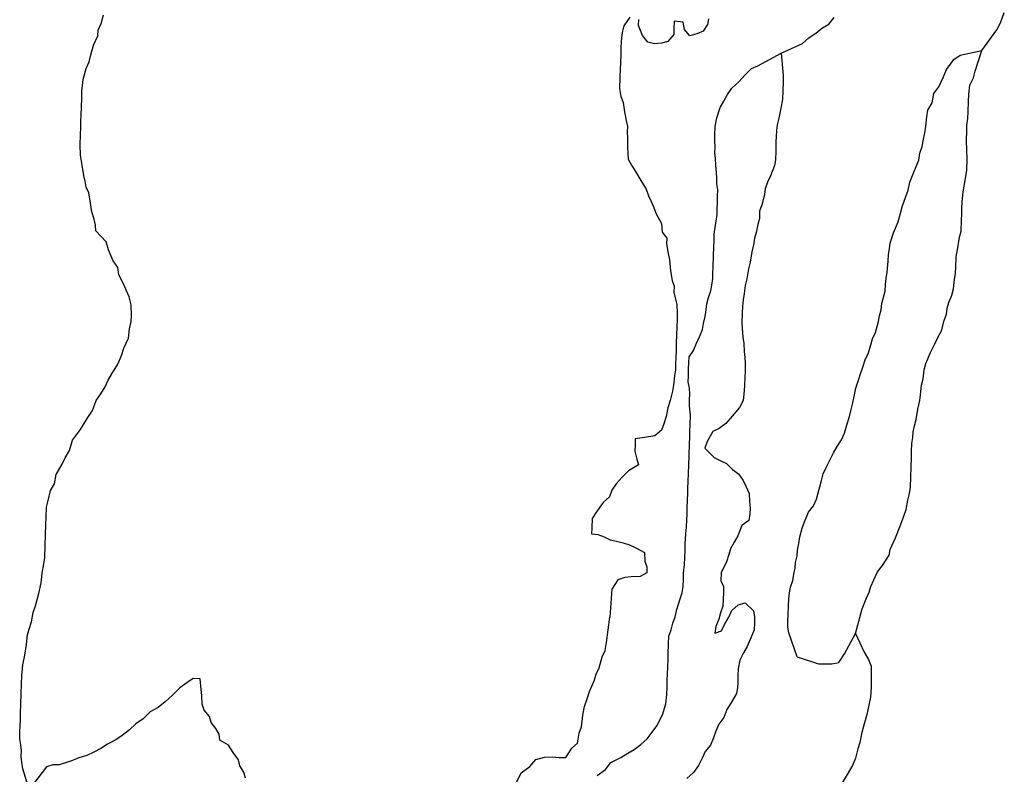
# Model space of a CAD drawing. Extents: x 352884 to 909649, y -1498586 to -573721.
# Drawn here: x 589401 to 623288, y -834098 to -808119 of the extents above; entities that cross this region are included whole.
import ezdxf

# ---------------------------------------------------------------- set-up
doc = ezdxf.new("R2010")
doc.units = 0

msp = doc.modelspace()

# ---------------------------------------------------------------- linework, layer by layer
at = {"layer": '0GEOLOGIA'}
for points in [[(589732.25, -834622.19), (589509.06, -833910.25), (589469, -833684.44), (589451.94, -833483.81), (589458.94, -833283.38), (589441.88, -833082.81), (589400.94, -832882), (589409.63, -832631.5), (589416.63, -832431.13), (589424.44, -832205.63), (589432.31, -831980.19), (589442.75, -831679.63), (589454.94, -831328.94), (589467.19, -830978.25), (589476.75, -830702.69), (589513.81, -830327.13), (589573.13, -830001.94), (589634.19, -829626.63), (589669.5, -829301.19), (589724.44, -829101.19), (589805.13, -828851.38), (589864.44, -828526.13), (589944.19, -828301.31), (590000.06, -828076.31), (590055, -827876.31), (590140.06, -827501.25), (590175.38, -827175.81), (590234.63, -826850.56), (590265.63, -826650.38), (590280.44, -826224.56), (590293.5, -825848.81), (590305.69, -825498.13), (590314.44, -825247.63), (590326.63, -824896.94), (590382.44, -824671.94), (590466.63, -824321.88), (590594.38, -824097.44), (590653.69, -823772.25), (590857.81, -823423.25), (590961.56, -823198.69), (591114.19, -822949.44), (591222.38, -822599.63), (591499.31, -822226.19), (591728.25, -821852.38), (591905.75, -821578.31), (592037.94, -821228.69), (592189.69, -821004.5), (592342.31, -820755.25), (592446.13, -820530.69), (592573.88, -820306.31), (592777.13, -819982.38), (592907.5, -819682.81), (592988.19, -819433), (593144.31, -819083.56), (593179.63, -818758.13), (593236.31, -818508.06), (593243.31, -818307.69), (593232.38, -817931.69), (593170, -817655.5), (593081.06, -817454.25), (592992.06, -817253), (592812.38, -816900.63), (592773.13, -816649.69), (592613.06, -816422.81), (592458.25, -816045.56), (592371.88, -815769.13), (592025.13, -815390.19), (592008.13, -815189.63), (591967.13, -814988.81), (591879.88, -814737.44), (591842.38, -814436.44), (591782.63, -814085.13), (591693.63, -813883.81), (591652.63, -813683.06), (591611.63, -813482.19), (591551.88, -813130.88), (591492.13, -812779.56), (591480.31, -812428.63), (591492.5, -812077.94), (591501.25, -811827.44), (591508.19, -811627.06), (591516.94, -811376.56), (591524.75, -811151.13), (591537, -810800.44), (591544.81, -810575), (591582.75, -810174.38), (591691.75, -809799.5), (591795.56, -809574.94), (591852.31, -809324.81), (591935.56, -808999.81), (592090.81, -808675.44), (592097.81, -808475.06), (592201.56, -808250.44), (592284, -807950.5)], [(610396.88, -808035.75), (610194.5, -808334.69), (610138.69, -808559.69), (610104.25, -808860.06), (610095.5, -809110.56), (610088.56, -809311), (610078.06, -809611.56), (610071.13, -809811.94), (610060.63, -810112.56), (610047.56, -810488.31), (610085.94, -810764.25), (610174.94, -810965.5), (610211.56, -811291.56), (610273.06, -811592.81), (610314.06, -811793.63), (610307.06, -811994), (610324.13, -812194.63), (610313.63, -812495.25), (610329.81, -812720.88), (610346.81, -812921.5), (610459.75, -813122.94), (610595.81, -813349.69), (610777.31, -813651.94), (610958.69, -813954.25), (611046.81, -814180.56), (611135.81, -814381.81), (611224.75, -814583.06), (611289.75, -814784.06), (611493.44, -815136.69), (611506.94, -815437.5), (611667.94, -815639.38), (611660.94, -815839.81), (611721.56, -816166.06), (611761.69, -816391.94), (611796.56, -816768.06), (611857.25, -817094.38), (611922.19, -817295.38), (611915.25, -817495.81), (611956.25, -817696.63), (612020.31, -817922.69), (612033.88, -818223.5), (612025.13, -818474), (612018.19, -818674.38), (612006.81, -819000.06), (611999, -819225.5), (611988.56, -819526.06), (611980.69, -819751.56), (611973.69, -819951.94), (611965.88, -820177.38), (611934.94, -820377.56), (611899.63, -820703), (611868.63, -820903.19), (611785.31, -821228.19), (611704.69, -821478.06), (611646.25, -821778.19), (611565.56, -822028.06), (611485.75, -822252.88), (611262.88, -822451.31), (610901.31, -822498.25), (610587.81, -822545.63), (610580.81, -822746), (610572.94, -822971.44), (610635.31, -823247.63), (610700.31, -823448.63), (610357.5, -823646.06), (610133.81, -823869.63), (609934.06, -824093.38), (609782.25, -824317.5), (609702.5, -824542.31), (609479.63, -824740.81), (609252.38, -825064.56), (609100.63, -825288.75), (609089.31, -825614.38), (609082.31, -825814.75), (609297.38, -825841.75), (609510.63, -825918.81), (609723, -826020.88), (609937.13, -826072.88), (610175.25, -826125.13), (610388.56, -826202.19), (610600.94, -826304.31), (610907.56, -826457.38), (610921.06, -826758.19), (610986.06, -826959.19), (610979.06, -827159.63), (610758.81, -827282.94), (610446.13, -827305.25), (610229.38, -827328.38), (609986.88, -827401.38), (609783.69, -827725.31), (609712.75, -828685.44)], [(613106.5, -808084.81), (613075.56, -808285), (612923.81, -808509.19), (612704.38, -808607.5), (612461.94, -808680.5), (612277.88, -808453.38), (612238.63, -808202.44), (611927.69, -808174.63), (611918.94, -808425.13), (611912, -808625.5), (611711.38, -808874.31), (611493.75, -808922.5), (611253, -808945.44), (611014.88, -808893.19), (610830.81, -808666.06), (610699.06, -808314.06), (610706.06, -808113.69)], [(615608.44, -809276.31), (616340, -808940.38), (616562.81, -808741.88), (616808.81, -808568.63), (617030.81, -808395.25), (617251.06, -808271.88), (617426.81, -808047.94)], [(622512.81, -809184.88), (623026.69, -808473.38), (623155.31, -808223.94), (623287.5, -807874.31)], [(616157.31, -830049.44), (615873.81, -829232.56), (615832.81, -829031.81), (615839.75, -828831.38), (615847.63, -828605.94), (615858.06, -828305.31), (615866.81, -828054.88), (615897.75, -827854.63), (615928.75, -827654.5), (616008.5, -827429.69), (616040.31, -827204.44), (616095.31, -827004.44), (616102.25, -826804.06), (616158.06, -826579.06), (616165.06, -826378.63), (616220.88, -826153.63), (616252.75, -825928.38), (616335.13, -825628.44), (616414.94, -825403.63), (616546.19, -825079.06), (616721.94, -824855.06), (616825.75, -824630.5), (616881.56, -824405.5), (616936.5, -824205.5), (616992.31, -823980.5), (617048.19, -823755.44), (617152, -823530.88), (617280.63, -823281.44), (617409.25, -823032), (617537.06, -822807.63), (617688.81, -822583.44), (617792.63, -822358.81), (617875.88, -822033.88), (617956.56, -821784), (618013.25, -821533.94), (618069.13, -821308.88), (618126.63, -821033.81), (618182.44, -820808.75), (618263.13, -820558.88), (618343.81, -820309.06), (618423.63, -820084.25), (618504.31, -819834.38), (618609, -819584.75), (618690.5, -819309.81), (618745.5, -819109.81), (618849.25, -818885.25), (618958.25, -818510.38), (618989.25, -818310.19), (619044.19, -818110.19), (619076, -817884.94), (619186.81, -817460), (619194.63, -817234.5), (619225.63, -817034.38), (619257.44, -816809.13), (619294.5, -816433.56), (619302.31, -816208.13), (619333.31, -816007.94), (619364.25, -815807.75), (619472.44, -815457.94), (619629.44, -815083.44), (619711.81, -814783.5), (619767.63, -814558.5), (619899.81, -814208.88), (619979.56, -813984.06), (620037.19, -813708.94), (620195, -813309.44), (620351.13, -812960), (620383.81, -812709.69), (620463.69, -812484.88), (620494.63, -812284.75), (620552.19, -812009.56), (620584, -811784.38), (620619.31, -811458.94), (620651.19, -811233.69), (620803.81, -810984.44), (620863.13, -810659.25), (621038.88, -810435.31), (621195, -810085.88), (621299.63, -809836.25), (621551.75, -809487.69), (621772.81, -809339.25), (622512.81, -809184.88)], [(618166.56, -829253.56), (618398.06, -828403), (618530.19, -828053.38), (618634, -827828.81), (618689, -827628.81), (618792.75, -827404.19), (618922.25, -827129.75), (619098.06, -826905.75), (619326.13, -826557), (619357.13, -826356.81), (619538.94, -825957.5), (619695.94, -825583.06), (619828.94, -825208.38), (619908.75, -824983.56), (619968.06, -824658.31), (620023.88, -824433.31), (620055.69, -824208.06), (620067.94, -823857.38), (620079.25, -823531.75), (620091.44, -823181.06), (620098.44, -822980.63), (620108, -822705.13), (620139, -822504.94), (620145.94, -822304.56), (620200.94, -822104.56), (620256.69, -821879.5), (620316.88, -821529.25), (620375.31, -821229.06), (620406.31, -821028.88), (620441.63, -820703.5), (620497.44, -820478.44), (620531.88, -820178.06), (620587.69, -819953.06), (620744.69, -819578.56), (620899.06, -819279.25), (621002.88, -819054.69), (621130.63, -818830.31), (621214.81, -818480.25), (621294.63, -818255.44), (621325.56, -818055.25), (621380.5, -817855.25), (621485.19, -817605.63), (621541, -817380.63), (621576.31, -817055.19), (621607.31, -816855), (621615.13, -816629.56), (621627.31, -816278.81), (621685.75, -815978.69), (621746.81, -815603.38), (621801.75, -815403.38), (621814.81, -815027.63), (621822.69, -814802.19), (621829.69, -814601.81), (621836.63, -814401.38), (621872.81, -814050.94), (621903.75, -813850.75), (621934.75, -813650.56), (621994.94, -813300.31), (622008.88, -812899.5), (621994.5, -812623.75), (621982.69, -812272.81), (621994, -811947.19), (622001, -811746.81), (622032.81, -811521.56), (622040.69, -811296.13), (622053.75, -810920.38), (622061.56, -810694.94), (622096.94, -810369.5), (622225.56, -810120.06), (622281.38, -809895.06), (622512.81, -809184.88)], [(609272.69, -834135.44), (609567.5, -833937.63), (609744.13, -833688.63), (610086.06, -833516.25), (610331.19, -833368.06), (610551.38, -833244.75), (610773.38, -833071.31), (610996.25, -832872.81), (611172, -832648.88), (611323.75, -832424.69), (611528.69, -832050.63), (611637.75, -831675.75), (611673.06, -831350.31), (611681.75, -831099.81), (611689.63, -830874.38), (611698.31, -830623.88), (611705.31, -830423.5), (611714.88, -830147.94), (611721.88, -829947.5), (611733.19, -829621.88), (611742.81, -829346.31), (611822.63, -829121.56), (611878.44, -828896.5), (611958.25, -828671.69), (612014.94, -828421.63), (612122.19, -828096.81), (612202.88, -827847), (612234.69, -827621.75), (612242.56, -827396.31), (612250.44, -827170.88), (612284.88, -826870.5), (612292.69, -826645.06), (612301.44, -826394.56), (612309.25, -826169.13), (612321.44, -825818.38), (612353.31, -825593.13), (612362, -825342.69), (612369, -825142.31), (612375.94, -824941.88), (612386.44, -824641.31), (612393.38, -824440.88), (612400.38, -824240.5), (612407.31, -824040.13), (612418.69, -823714.44), (612427.38, -823463.94), (612439.56, -823113.25), (612452.63, -822737.56), (612461.38, -822487.06), (612468.38, -822286.63), (612476.19, -822061.19), (612487.5, -821735.56), (612450.88, -821409.5), (612457.88, -821209.06), (612464.81, -821008.69), (612447.81, -820808.06), (612407.69, -820582.19), (612414.69, -820381.81), (612423.38, -820131.31), (612430.38, -819930.94), (612437.31, -819730.5), (612589.06, -819506.38), (612693.75, -819256.69), (612797.56, -819032.13), (612902.25, -818782.44), (612933.19, -818582.25), (612989.88, -818332.19), (613021.69, -818107), (613052.69, -817906.81), (613108.5, -817681.75), (613188.31, -817456.94), (613219.25, -817256.81), (613251.06, -817031.56), (613258.06, -816831.13), (613265, -816630.75), (613278.06, -816255), (613289.44, -815929.38), (613296.38, -815729), (613304.25, -815503.5), (613336.06, -815278.31), (613367.94, -815053.06), (613399.75, -814827.81), (613406.75, -814627.44), (613414.56, -814402), (613421.56, -814201.56), (613429.38, -813976.13), (613388.38, -813775.31), (613395.31, -813574.94), (613378.31, -813374.31), (613363.06, -813123.63), (613346.94, -812897.94), (613329.94, -812697.31), (613336.88, -812496.94), (613319.88, -812296.31), (613326.81, -812095.94), (613337.31, -811795.31), (613395.75, -811495.19), (613503.88, -811145.31), (613631.69, -810920.94), (613759.44, -810696.56), (613911.25, -810472.44), (614158.94, -810249.06), (614358.69, -810025.31), (614582.38, -809801.81), (614801.75, -809703.5), (615608.44, -809276.31)], [(615608.44, -809276.31), (615677.94, -810037), (615671, -810237.44), (615659.63, -810563.06), (615649.19, -810863.69), (615590.75, -811163.81), (615530.63, -811514.06), (615474.75, -811739.13), (615443.81, -811939.31), (615436.81, -812139.69), (615429.88, -812340.06), (615419.38, -812640.69), (615408.94, -812941.25), (615378, -813141.44), (615245.88, -813491.13), (615142.06, -813715.69), (615062.25, -813940.5), (615031.25, -814140.69), (614947.13, -814490.75), (614867.31, -814715.5), (614858.63, -814966), (614803.69, -815166), (614746.06, -815441.13), (614691.13, -815641.13), (614659.31, -815866.31), (614602.63, -816116.44), (614542.44, -816466.63), (614486.63, -816691.69), (614426.44, -817041.94), (614370.63, -817267), (614337.06, -817542.31), (614305.19, -817767.56), (614273.38, -817992.81), (614265.56, -818218.19), (614254.19, -818543.88), (614271.19, -818744.5), (614284.75, -819045.25), (614324.88, -819271.13), (614339.25, -819546.94), (614356.31, -819747.5), (614373.31, -819948.13), (614364.56, -820198.63), (614355.88, -820449.13), (614347.13, -820699.63), (614340.19, -820900), (614304.88, -821225.44), (614176.19, -821474.88), (613925.88, -821773.38), (613701.25, -822021.94), (613479.31, -822195.38), (613259.94, -822293.63), (613055.81, -822642.63), (612976, -822867.44), (613300.5, -823196.06), (613512.88, -823298.19), (613725.31, -823400.31), (613934.19, -823602.56), (614144.88, -823754.81), (614304.94, -823981.75), (614393.88, -824183), (614505.13, -824434.56), (614519.5, -824710.31), (614535.63, -824935.94), (614528.69, -825136.38), (614496.88, -825361.56), (614250.88, -825534.81), (614118.75, -825884.44), (613990.94, -826108.81), (613863.19, -826333.19), (613808.25, -826533.19), (613727.56, -826783.06), (613546.56, -827157.31), (613537, -827432.81), (613625.94, -827634.06), (613619, -827834.44), (613610.25, -828084.94), (613602.44, -828310.44), (613522.63, -828535.25), (613466.81, -828760.25), (613362.13, -829009.88), (613330.31, -829235.13), (613548.81, -829161.88), (613652.63, -828937.31), (613805.25, -828688.06), (613909, -828463.44), (614131.88, -828265), (614374.38, -828191.94), (614652.63, -828470.06), (614693.63, -828670.88), (614685.81, -828896.31), (614677.94, -829121.75), (614573.25, -829371.38), (614442, -829696), (614314.25, -829920.38), (614185.56, -830169.81), (614127.13, -830470), (614119.25, -830695.44), (614111.44, -830920.88), (614104.44, -831121.25), (614073.5, -831321.44), (613870.31, -831645.44), (613742.5, -831869.75), (613637, -832144.5), (613461.19, -832368.44), (613356.56, -832618.06), (613276.75, -832842.88), (613172.06, -833092.5), (612996.31, -833316.5), (612892.5, -833541.13), (612763.88, -833790.5), (612587.25, -834039.56), (612364.38, -834238)], [(606454.88, -834469.38), (606658.38, -834049.38), (606961.56, -833829.5), (607164.19, -833583.5), (607466.69, -833512.69), (607743.69, -833491.31), (607970.13, -833519), (608196.63, -833521.81), (608399.69, -833201.25), (608601.94, -833029.81), (608654, -832682.56), (608730.69, -832459.81), (608783, -832062.81), (608834.88, -831765.25), (608937.06, -831468.25), (609013.75, -831245.56), (609166.63, -830874.69), (609243.31, -830651.94), (609345.13, -830429.56), (609447.69, -830058), (609549.5, -829835.63), (609601.19, -829562.88), (609712.75, -828685.44)], [(616157.31, -830049.44), (616892.63, -830294.06), (617132.5, -830296.19), (617348.38, -830298.06), (617590, -830250.06), (617792.38, -829951.19), (618166.56, -829253.56)], [(618166.56, -829253.56), (618460.81, -829897.25), (618610.63, -830147.69), (618710.19, -830372.63), (618708.88, -830621.13), (618707.63, -830869.63), (618706.5, -831093.25), (618679.63, -831440.88), (618627.88, -831713.63), (618550.69, -832035.75), (618448.13, -832407.25), (618371.13, -832704.56), (618319.25, -833002.13), (618242.63, -833224.88), (618165.5, -833547), (618063.5, -833794.25), (617597.38, -834582.94)], [(597176.25, -834228.75), (597111.25, -834027.75), (596975.19, -833801), (596934.19, -833600.19), (596751, -833348), (596591.81, -833096), (596286.06, -832917.94), (596269.06, -832717.31), (596156.06, -832515.88), (595995.19, -832313.94), (595930.19, -832112.94), (595746.13, -831885.81), (595681.13, -831684.75), (595667.63, -831383.94), (595650.63, -831183.31), (595615.69, -830807.19), (595375.81, -830805.06), (595154.69, -830953.44), (594908.75, -831126.63), (594660.13, -831375), (594412.44, -831598.38), (594165.56, -831796.63), (593896.5, -831944.56), (593647.94, -832192.94), (593401.94, -832366.19), (593179.06, -832564.63), (592932.25, -832762.94), (592711.13, -832911.31), (592418.06, -833059.06), (592196.94, -833207.44), (591952.69, -833330.56), (591708.5, -833453.69), (591442, -833526.5), (591222.63, -833624.81), (590980.13, -833697.81), (590761.69, -833771.06), (590545.75, -833769.13), (590327.25, -833842.38), (589732.25, -834622.19)]]:
    msp.add_lwpolyline(points, dxfattribs=at)

doc.saveas('drawing.dxf')
